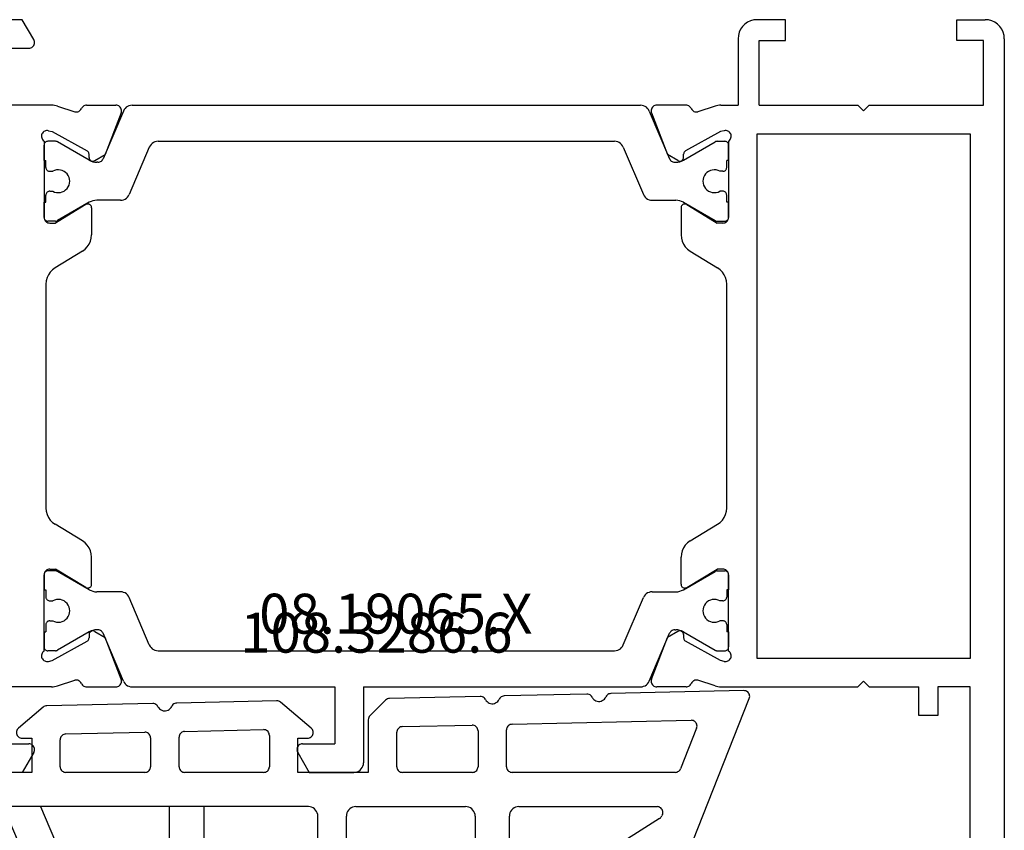
# Model space of a CAD drawing. Units: millimetres. Extents: x 0 to 2915, y -1931 to -50.
# Drawn here: x 2518 to 2570, y -563 to -520 of the extents above; entities that cross this region are included whole.
import ezdxf
from ezdxf.enums import TextEntityAlignment as Align

# ---------------------------------------------------------------- set-up
doc = ezdxf.new("R2010")
doc.units = ezdxf.units.MM
for name, color, linetype in [('CrossSectionsGums', 1, 'Continuous'), ('CrossSectionsProfils', 7, 'Continuous'), ('CrossSectionsTexts', 3, 'Continuous')]:
    doc.layers.add(name, color=color, linetype=linetype)
doc.styles.get("Standard").update_dxf_attribs({"font": 'complex.shx', "height": 60})

# ---------------------------------------------------------------- blocks, each defined once
blk = doc.blocks.new('08_19065_X_TEXT', base_point=(0, -520))
at = {"layer": 'CrossSectionsTexts'}
blk.add_text('08.19065.X', height=2.1, dxfattribs=at).set_placement((-32, -552.3), align=Align.CENTER)
blk = doc.blocks.new('08_19065_X', base_point=(2272.797, 1489.45))
at = {"layer": 'CrossSectionsProfils'}
for p, q in [((2273.797, 1489.45), (2330.397, 1489.45)), ((2272.797, 1486.95), (2272.797, 1488.45)), ((2273.897, 1488.35), (2273.897, 1486.95)), ((2277.297, 1488.35), (2273.897, 1488.35)), ((2277.297, 1482.35), (2277.297, 1488.35)), ((2278.797, 1487.65), (2306.397, 1487.65)), ((2278.797, 1476.45), (2278.797, 1487.65)), ((2306.397, 1487.65), (2306.397, 1476.45)), ((2307.897, 1487.65), (2307.897, 1485.95)), ((2327.397, 1487.65), (2307.897, 1487.65)), ((2273.897, 1486.95), (2272.797, 1486.95)), ((2307.897, 1485.95), (2309.397, 1485.95)), ((2309.397, 1485.95), (2309.397, 1484.95)), ((2307.897, 1482.35), (2307.897, 1484.95)), ((2309.397, 1484.95), (2307.897, 1484.95)), ((2277.597, 1482.05), (2277.297, 1482.35)), ((2277.597, 1482.05), (2277.297, 1481.75)), ((2307.597, 1482.05), (2307.897, 1482.35)), ((2307.597, 1482.05), (2307.897, 1481.75)), ((2277.297, 1476.55), (2277.297, 1481.75)), ((2307.897, 1474.55), (2307.897, 1481.75)), ((2273.897, 1477.95), (2272.797, 1477.95)), ((2272.797, 1477.95), (2272.797, 1476.45)), ((2273.897, 1476.55), (2273.897, 1477.95)), ((2277.297, 1476.55), (2273.897, 1476.55)), ((2306.397, 1476.45), (2278.797, 1476.45)), ((2273.797, 1475.45), (2277.297, 1475.45)), ((2277.297, 1474.55), (2277.297, 1475.45)), ((2278.638, 1474.713), (2278.687, 1474.519)), ((2279.18, 1474.95), (2283.197, 1474.95)), ((2298.49, 1474.85), (2286.704, 1474.85)), ((2306.014, 1474.95), (2301.997, 1474.95)), ((2306.556, 1474.713), (2306.507, 1474.519)), ((2277.346, 1474.24), (2277.642, 1473.331)), ((2278.687, 1474.519), (2279.7, 1472.689)), ((2282.526, 1472.754), (2283.497, 1474.35)), ((2283.497, 1474.65), (2283.497, 1474.35)), ((2284.974, 1472.931), (2285.85, 1474.37)), ((2300.22, 1472.931), (2299.344, 1474.37)), ((2301.697, 1474.65), (2301.697, 1474.35)), ((2302.668, 1472.754), (2301.697, 1474.35)), ((2306.507, 1474.519), (2305.494, 1472.689)), ((2307.848, 1474.24), (2307.552, 1473.331)), ((2277.297, 1472.712), (2277.297, 1471.176)), ((2307.897, 1472.712), (2307.897, 1471.176)), ((2280.046, 1472.583), (2279.871, 1472.586)), ((2280.214, 1472.28), (2279.892, 1471.745)), ((2282.697, 1472.45), (2284.12, 1472.45)), ((2302.497, 1472.45), (2301.074, 1472.45)), ((2304.98, 1472.28), (2305.302, 1471.745)), ((2305.148, 1472.583), (2305.323, 1472.586)), ((2277.706, 1470.897), (2279.892, 1471.745)), ((2307.489, 1470.897), (2305.302, 1471.745)), ((2277.297, 1441.189), (2277.297, 1442.725)), ((2277.706, 1443.004), (2279.892, 1442.156)), ((2307.489, 1443.004), (2305.302, 1442.156)), ((2307.897, 1441.189), (2307.897, 1442.725)), ((2280.214, 1441.621), (2279.892, 1442.156)), ((2304.98, 1441.621), (2305.302, 1442.156)), ((2278.687, 1439.382), (2279.7, 1441.212)), ((2280.046, 1441.318), (2279.871, 1441.315)), ((2282.526, 1441.146), (2283.497, 1439.55)), ((2282.697, 1441.45), (2284.12, 1441.45)), ((2302.497, 1441.45), (2301.074, 1441.45)), ((2302.668, 1441.146), (2301.697, 1439.55)), ((2305.148, 1441.318), (2305.323, 1441.315)), ((2306.507, 1439.382), (2305.494, 1441.212)), ((2277.346, 1439.661), (2277.642, 1440.569)), ((2284.974, 1440.97), (2285.85, 1439.531)), ((2300.22, 1440.97), (2299.344, 1439.531)), ((2307.848, 1439.661), (2307.552, 1440.569)), ((2283.497, 1439.25), (2283.497, 1439.55)), ((2301.697, 1439.25), (2301.697, 1439.55)), ((2277.297, 1439.351), (2277.297, 1436.45)), ((2278.638, 1439.188), (2278.687, 1439.382)), ((2286.704, 1439.05), (2298.49, 1439.05)), ((2306.556, 1439.188), (2306.507, 1439.382)), ((2307.897, 1439.351), (2307.897, 1436.45)), ((2279.18, 1438.95), (2283.197, 1438.95)), ((2306.014, 1438.95), (2301.997, 1438.95)), ((2273.847, 1438.41), (2272.797, 1437.804)), ((2274.297, 1436.45), (2274.297, 1438.15)), ((2310.897, 1436.45), (2310.897, 1438.15)), ((2311.347, 1438.41), (2312.397, 1437.804)), ((2272.797, 1437.804), (2272.797, 1433.597)), ((2312.397, 1437.804), (2312.397, 1433.597))]:
    blk.add_line(p, q, dxfattribs=at)
at = {"layer": 'CrossSectionsProfils', "color": 1}
for p, q in [((2279.197, 1474.344), (2279.197, 1474.75)), ((2280.197, 1474.95), (2279.397, 1474.95)), ((2280.197, 1474.95), (2280.197, 1474.85)), ((2280.572, 1474.85), (2280.197, 1474.85)), ((2282.397, 1474.85), (2282.022, 1474.85)), ((2283.197, 1474.95), (2282.397, 1474.95)), ((2282.397, 1474.95), (2282.397, 1474.85)), ((2283.397, 1474.344), (2283.397, 1474.75)), ((2301.797, 1474.344), (2301.797, 1474.75)), ((2301.997, 1474.95), (2302.797, 1474.95)), ((2302.797, 1474.95), (2302.797, 1474.85)), ((2302.797, 1474.85), (2303.172, 1474.85)), ((2304.622, 1474.85), (2304.997, 1474.85)), ((2304.997, 1474.95), (2305.797, 1474.95)), ((2304.997, 1474.95), (2304.997, 1474.85)), ((2305.997, 1474.344), (2305.997, 1474.75)), ((2280.19, 1472.571), (2279.224, 1474.244)), ((2280.772, 1474.65), (2280.772, 1474.491)), ((2281.822, 1474.65), (2281.822, 1474.491)), ((2282.404, 1472.571), (2283.37, 1474.244)), ((2302.79, 1472.571), (2301.824, 1474.244)), ((2303.372, 1474.65), (2303.372, 1474.491)), ((2304.422, 1474.65), (2304.422, 1474.491)), ((2305.004, 1472.571), (2305.97, 1474.244)), ((2280.297, 1472.122), (2280.297, 1472.171)), ((2282.297, 1470.931), (2282.297, 1472.171)), ((2302.897, 1470.931), (2302.897, 1472.171)), ((2304.897, 1472.122), (2304.897, 1472.171)), ((2277.602, 1470.78), (2280.114, 1471.846)), ((2307.592, 1470.78), (2305.08, 1471.846)), ((2277.297, 1443.581), (2277.297, 1470.319)), ((2279.502, 1469.414), (2281.992, 1470.471)), ((2305.692, 1469.414), (2303.202, 1470.471)), ((2307.897, 1455.75), (2307.897, 1470.319)), ((2279.197, 1444.948), (2279.197, 1468.953)), ((2305.997, 1444.948), (2305.997, 1468.953)), ((2307.897, 1455.75), (2311.897, 1455.75)), ((2312.397, 1452.897), (2312.397, 1455.25)), ((2307.897, 1443.581), (2307.897, 1454.25)), ((2307.897, 1454.25), (2310.897, 1454.25)), ((2310.897, 1452.55), (2310.897, 1454.25)), ((2311.347, 1452.291), (2312.397, 1452.897)), ((2279.502, 1444.487), (2281.992, 1443.43)), ((2305.692, 1444.487), (2303.202, 1443.43)), ((2277.602, 1443.121), (2280.114, 1442.055)), ((2282.297, 1442.97), (2282.297, 1441.73)), ((2302.897, 1442.97), (2302.897, 1441.73)), ((2307.592, 1443.121), (2305.08, 1442.055)), ((2280.297, 1441.778), (2280.297, 1441.73)), ((2304.897, 1441.778), (2304.897, 1441.73)), ((2280.19, 1441.33), (2279.224, 1439.657)), ((2282.404, 1441.33), (2283.37, 1439.657)), ((2302.79, 1441.33), (2301.824, 1439.657)), ((2305.004, 1441.33), (2305.97, 1439.657)), ((2279.197, 1439.557), (2279.197, 1439.15)), ((2283.397, 1439.557), (2283.397, 1439.15)), ((2301.797, 1439.557), (2301.797, 1439.15)), ((2305.997, 1439.557), (2305.997, 1439.15)), ((2280.197, 1438.95), (2280.197, 1439.05)), ((2280.572, 1439.05), (2280.197, 1439.05)), ((2280.772, 1439.25), (2280.772, 1439.41)), ((2281.822, 1439.25), (2281.822, 1439.41)), ((2282.397, 1439.05), (2282.022, 1439.05)), ((2282.397, 1438.95), (2282.397, 1439.05)), ((2302.797, 1438.95), (2302.797, 1439.05)), ((2302.797, 1439.05), (2303.172, 1439.05)), ((2303.372, 1439.25), (2303.372, 1439.41)), ((2304.422, 1439.25), (2304.422, 1439.41)), ((2304.622, 1439.05), (2304.997, 1439.05)), ((2304.997, 1438.95), (2304.997, 1439.05)), ((2280.197, 1438.95), (2279.397, 1438.95)), ((2283.197, 1438.95), (2282.397, 1438.95)), ((2301.997, 1438.95), (2302.797, 1438.95)), ((2304.997, 1438.95), (2305.797, 1438.95))]:
    blk.add_line(p, q, dxfattribs=at)
at = {"layer": 'CrossSectionsProfils', "flags": 128}
for points in [[(2273.797, 1489.45), (2273.623, 1489.435), (2273.455, 1489.39), (2273.297, 1489.316), (2273.154, 1489.216), (2273.031, 1489.093), (2272.931, 1488.95), (2272.857, 1488.792), (2272.812, 1488.624), (2272.797, 1488.45)], [(2306.397, 1487.65), (2306.397, 1476.45), (2278.797, 1476.45), (2278.797, 1487.65), (2306.397, 1487.65)], [(2272.797, 1476.45), (2272.812, 1476.277), (2272.857, 1476.108), (2272.931, 1475.95), (2273.031, 1475.808), (2273.154, 1475.684), (2273.297, 1475.584), (2273.455, 1475.511), (2273.623, 1475.466), (2273.797, 1475.45)], [(2279.18, 1474.95), (2279.147, 1474.992), (2279.108, 1475.026), (2279.063, 1475.054), (2279.014, 1475.073), (2278.963, 1475.083), (2278.911, 1475.084), (2278.859, 1475.077), (2278.809, 1475.06), (2278.763, 1475.035), (2278.722, 1475.002), (2278.687, 1474.962), (2278.66, 1474.917), (2278.641, 1474.868), (2278.631, 1474.817), (2278.63, 1474.765), (2278.638, 1474.713)], [(2283.497, 1474.65), (2283.492, 1474.703), (2283.479, 1474.753), (2283.457, 1474.8), (2283.427, 1474.843), (2283.39, 1474.88), (2283.347, 1474.91), (2283.3, 1474.932), (2283.249, 1474.946), (2283.197, 1474.95)], [(2286.704, 1474.85), (2286.534, 1474.836), (2286.369, 1474.793), (2286.214, 1474.722), (2286.073, 1474.626), (2285.951, 1474.508), (2285.85, 1474.37)], [(2299.344, 1474.37), (2299.243, 1474.508), (2299.121, 1474.626), (2298.98, 1474.722), (2298.825, 1474.793), (2298.66, 1474.836), (2298.49, 1474.85)], [(2301.997, 1474.95), (2301.945, 1474.946), (2301.894, 1474.932), (2301.847, 1474.91), (2301.804, 1474.88), (2301.767, 1474.843), (2301.737, 1474.8), (2301.715, 1474.753), (2301.702, 1474.703), (2301.697, 1474.65)], [(2306.556, 1474.713), (2306.564, 1474.765), (2306.563, 1474.817), (2306.553, 1474.868), (2306.534, 1474.917), (2306.507, 1474.962), (2306.472, 1475.002), (2306.431, 1475.035), (2306.385, 1475.06), (2306.335, 1475.077), (2306.284, 1475.084), (2306.231, 1475.083), (2306.18, 1475.073), (2306.131, 1475.054), (2306.086, 1475.026), (2306.047, 1474.992), (2306.014, 1474.95)], [(2277.297, 1474.55), (2277.3, 1474.471), (2277.309, 1474.393), (2277.325, 1474.316), (2277.346, 1474.24)], [(2307.848, 1474.24), (2307.869, 1474.316), (2307.885, 1474.393), (2307.894, 1474.471), (2307.897, 1474.55)], [(2277.474, 1472.985), (2277.52, 1473.011), (2277.56, 1473.044), (2277.594, 1473.083), (2277.621, 1473.128), (2277.64, 1473.177), (2277.65, 1473.228), (2277.651, 1473.28), (2277.642, 1473.331)], [(2307.552, 1473.331), (2307.544, 1473.28), (2307.544, 1473.228), (2307.554, 1473.177), (2307.573, 1473.128), (2307.6, 1473.083), (2307.634, 1473.044), (2307.674, 1473.011), (2307.72, 1472.985)], [(2277.474, 1472.985), (2277.431, 1472.962), (2277.392, 1472.931), (2277.359, 1472.895), (2277.333, 1472.853), (2277.313, 1472.808), (2277.301, 1472.761), (2277.297, 1472.712)], [(2279.7, 1472.689), (2279.719, 1472.66), (2279.743, 1472.635), (2279.772, 1472.614), (2279.803, 1472.599), (2279.836, 1472.589), (2279.871, 1472.586)], [(2282.526, 1472.754), (2282.511, 1472.723), (2282.501, 1472.689), (2282.497, 1472.654), (2282.5, 1472.619), (2282.508, 1472.585), (2282.523, 1472.552), (2282.543, 1472.523), (2282.567, 1472.498), (2282.596, 1472.478), (2282.628, 1472.463), (2282.662, 1472.454), (2282.697, 1472.45)], [(2284.12, 1472.45), (2284.29, 1472.465), (2284.455, 1472.508), (2284.61, 1472.579), (2284.751, 1472.675), (2284.874, 1472.793), (2284.974, 1472.931)], [(2300.22, 1472.931), (2300.32, 1472.793), (2300.443, 1472.675), (2300.584, 1472.579), (2300.739, 1472.508), (2300.904, 1472.465), (2301.074, 1472.45)], [(2302.497, 1472.45), (2302.532, 1472.454), (2302.566, 1472.463), (2302.598, 1472.478), (2302.627, 1472.498), (2302.651, 1472.523), (2302.671, 1472.552), (2302.686, 1472.585), (2302.695, 1472.619), (2302.697, 1472.654), (2302.693, 1472.689), (2302.684, 1472.723), (2302.668, 1472.754)], [(2305.323, 1472.586), (2305.358, 1472.589), (2305.391, 1472.599), (2305.423, 1472.614), (2305.451, 1472.635), (2305.475, 1472.66), (2305.494, 1472.689)], [(2307.897, 1472.712), (2307.893, 1472.761), (2307.881, 1472.808), (2307.861, 1472.853), (2307.835, 1472.895), (2307.802, 1472.931), (2307.763, 1472.962), (2307.72, 1472.985)], [(2280.214, 1472.28), (2280.229, 1472.311), (2280.239, 1472.344), (2280.242, 1472.379), (2280.24, 1472.414), (2280.232, 1472.448), (2280.217, 1472.48), (2280.198, 1472.508), (2280.174, 1472.534), (2280.146, 1472.554), (2280.114, 1472.569), (2280.081, 1472.579), (2280.046, 1472.583)], [(2305.148, 1472.583), (2305.113, 1472.579), (2305.08, 1472.569), (2305.049, 1472.554), (2305.02, 1472.534), (2304.996, 1472.508), (2304.977, 1472.48), (2304.963, 1472.448), (2304.954, 1472.414), (2304.952, 1472.379), (2304.955, 1472.344), (2304.965, 1472.311), (2304.98, 1472.28)], [(2277.297, 1471.176), (2277.302, 1471.124), (2277.316, 1471.073), (2277.338, 1471.025), (2277.369, 1470.982), (2277.406, 1470.945), (2277.45, 1470.915), (2277.498, 1470.893), (2277.549, 1470.88), (2277.602, 1470.876), (2277.655, 1470.882), (2277.706, 1470.897)], [(2307.489, 1470.897), (2307.539, 1470.882), (2307.592, 1470.876), (2307.645, 1470.88), (2307.696, 1470.893), (2307.744, 1470.915), (2307.788, 1470.945), (2307.825, 1470.982), (2307.856, 1471.025), (2307.879, 1471.073), (2307.892, 1471.124), (2307.897, 1471.176)], [(2277.706, 1443.004), (2277.655, 1443.019), (2277.602, 1443.024), (2277.549, 1443.021), (2277.498, 1443.008), (2277.45, 1442.986), (2277.406, 1442.956), (2277.369, 1442.919), (2277.338, 1442.876), (2277.316, 1442.828), (2277.302, 1442.777), (2277.297, 1442.725)], [(2307.897, 1442.725), (2307.892, 1442.777), (2307.879, 1442.828), (2307.856, 1442.876), (2307.825, 1442.919), (2307.788, 1442.956), (2307.744, 1442.986), (2307.696, 1443.008), (2307.645, 1443.021), (2307.592, 1443.024), (2307.539, 1443.019), (2307.489, 1443.004)], [(2280.046, 1441.318), (2280.081, 1441.322), (2280.114, 1441.331), (2280.146, 1441.347), (2280.174, 1441.367), (2280.198, 1441.392), (2280.217, 1441.421), (2280.232, 1441.453), (2280.24, 1441.487), (2280.242, 1441.522), (2280.239, 1441.556), (2280.229, 1441.59), (2280.214, 1441.621)], [(2304.98, 1441.621), (2304.965, 1441.59), (2304.955, 1441.556), (2304.952, 1441.522), (2304.954, 1441.487), (2304.963, 1441.453), (2304.977, 1441.421), (2304.996, 1441.392), (2305.02, 1441.367), (2305.049, 1441.347), (2305.08, 1441.331), (2305.113, 1441.322), (2305.148, 1441.318)], [(2277.297, 1441.189), (2277.301, 1441.14), (2277.313, 1441.093), (2277.333, 1441.047), (2277.359, 1441.006), (2277.392, 1440.97), (2277.431, 1440.939), (2277.474, 1440.916)], [(2279.871, 1441.315), (2279.836, 1441.311), (2279.803, 1441.302), (2279.772, 1441.286), (2279.743, 1441.266), (2279.719, 1441.241), (2279.7, 1441.212)], [(2282.697, 1441.45), (2282.662, 1441.447), (2282.628, 1441.438), (2282.596, 1441.423), (2282.567, 1441.403), (2282.543, 1441.378), (2282.523, 1441.348), (2282.508, 1441.316), (2282.5, 1441.282), (2282.497, 1441.247), (2282.501, 1441.212), (2282.511, 1441.178), (2282.526, 1441.146)], [(2284.974, 1440.97), (2284.874, 1441.108), (2284.751, 1441.226), (2284.61, 1441.322), (2284.455, 1441.393), (2284.29, 1441.436), (2284.12, 1441.45)], [(2301.074, 1441.45), (2300.904, 1441.436), (2300.739, 1441.393), (2300.584, 1441.322), (2300.443, 1441.226), (2300.32, 1441.108), (2300.22, 1440.97)], [(2302.668, 1441.146), (2302.684, 1441.178), (2302.693, 1441.212), (2302.697, 1441.247), (2302.695, 1441.282), (2302.686, 1441.316), (2302.671, 1441.348), (2302.651, 1441.378), (2302.627, 1441.403), (2302.598, 1441.423), (2302.566, 1441.438), (2302.532, 1441.447), (2302.497, 1441.45)], [(2305.494, 1441.212), (2305.475, 1441.241), (2305.451, 1441.266), (2305.423, 1441.286), (2305.391, 1441.302), (2305.358, 1441.311), (2305.323, 1441.315)], [(2307.72, 1440.916), (2307.763, 1440.939), (2307.802, 1440.97), (2307.835, 1441.006), (2307.861, 1441.047), (2307.881, 1441.093), (2307.893, 1441.14), (2307.897, 1441.189)], [(2277.642, 1440.569), (2277.651, 1440.621), (2277.65, 1440.673), (2277.64, 1440.724), (2277.621, 1440.773), (2277.594, 1440.818), (2277.56, 1440.857), (2277.52, 1440.89), (2277.474, 1440.916)], [(2307.72, 1440.916), (2307.674, 1440.89), (2307.634, 1440.857), (2307.6, 1440.818), (2307.573, 1440.773), (2307.554, 1440.724), (2307.544, 1440.673), (2307.544, 1440.621), (2307.552, 1440.569)], [(2277.346, 1439.661), (2277.325, 1439.585), (2277.309, 1439.508), (2277.3, 1439.43), (2277.297, 1439.351)], [(2285.85, 1439.531), (2285.951, 1439.393), (2286.073, 1439.275), (2286.214, 1439.179), (2286.369, 1439.108), (2286.534, 1439.065), (2286.704, 1439.05)], [(2298.49, 1439.05), (2298.66, 1439.065), (2298.825, 1439.108), (2298.98, 1439.179), (2299.121, 1439.275), (2299.243, 1439.393), (2299.344, 1439.531)], [(2307.897, 1439.351), (2307.894, 1439.43), (2307.885, 1439.508), (2307.869, 1439.585), (2307.848, 1439.661)], [(2278.638, 1439.188), (2278.63, 1439.136), (2278.631, 1439.084), (2278.641, 1439.032), (2278.66, 1438.983), (2278.687, 1438.939), (2278.722, 1438.899), (2278.763, 1438.866), (2278.809, 1438.841), (2278.859, 1438.824), (2278.911, 1438.816), (2278.963, 1438.818), (2279.014, 1438.828), (2279.063, 1438.847), (2279.108, 1438.875), (2279.147, 1438.909), (2279.18, 1438.95)], [(2283.197, 1438.95), (2283.249, 1438.955), (2283.3, 1438.969), (2283.347, 1438.991), (2283.39, 1439.021), (2283.427, 1439.058), (2283.457, 1439.1), (2283.479, 1439.148), (2283.492, 1439.198), (2283.497, 1439.25)], [(2301.697, 1439.25), (2301.702, 1439.198), (2301.715, 1439.148), (2301.737, 1439.1), (2301.767, 1439.058), (2301.804, 1439.021), (2301.847, 1438.991), (2301.894, 1438.969), (2301.945, 1438.955), (2301.997, 1438.95)], [(2306.014, 1438.95), (2306.047, 1438.909), (2306.086, 1438.875), (2306.131, 1438.847), (2306.18, 1438.828), (2306.231, 1438.818), (2306.284, 1438.816), (2306.335, 1438.824), (2306.385, 1438.841), (2306.431, 1438.866), (2306.472, 1438.899), (2306.507, 1438.939), (2306.534, 1438.983), (2306.553, 1439.032), (2306.563, 1439.084), (2306.564, 1439.136), (2306.556, 1439.188)], [(2274.297, 1438.15), (2274.292, 1438.203), (2274.279, 1438.253), (2274.257, 1438.3), (2274.227, 1438.343), (2274.19, 1438.38), (2274.147, 1438.41), (2274.1, 1438.432), (2274.049, 1438.446), (2273.997, 1438.45), (2273.945, 1438.446), (2273.894, 1438.432), (2273.847, 1438.41)], [(2311.347, 1438.41), (2311.3, 1438.432), (2311.249, 1438.446), (2311.197, 1438.45), (2311.145, 1438.446), (2311.094, 1438.432), (2311.047, 1438.41), (2311.004, 1438.38), (2310.967, 1438.343), (2310.937, 1438.3), (2310.915, 1438.253), (2310.902, 1438.203), (2310.897, 1438.15)]]:
    blk.add_lwpolyline(points, dxfattribs=at)
at = {"layer": 'CrossSectionsProfils', "color": 1, "flags": 128}
for points in [[(2279.397, 1474.95), (2279.362, 1474.947), (2279.329, 1474.938), (2279.297, 1474.924), (2279.268, 1474.904), (2279.244, 1474.879), (2279.224, 1474.85), (2279.209, 1474.819), (2279.2, 1474.785), (2279.197, 1474.75)], [(2280.772, 1474.65), (2280.769, 1474.685), (2280.76, 1474.719), (2280.745, 1474.75), (2280.725, 1474.779), (2280.701, 1474.804), (2280.672, 1474.824), (2280.64, 1474.838), (2280.607, 1474.847), (2280.572, 1474.85)], [(2282.022, 1474.85), (2281.987, 1474.847), (2281.954, 1474.838), (2281.922, 1474.824), (2281.893, 1474.804), (2281.869, 1474.779), (2281.849, 1474.75), (2281.834, 1474.719), (2281.825, 1474.685), (2281.822, 1474.65)], [(2283.397, 1474.75), (2283.394, 1474.785), (2283.385, 1474.819), (2283.37, 1474.85), (2283.35, 1474.879), (2283.326, 1474.904), (2283.297, 1474.924), (2283.265, 1474.938), (2283.232, 1474.947), (2283.197, 1474.95)], [(2301.997, 1474.95), (2301.962, 1474.947), (2301.929, 1474.938), (2301.897, 1474.924), (2301.868, 1474.904), (2301.844, 1474.879), (2301.824, 1474.85), (2301.809, 1474.819), (2301.8, 1474.785), (2301.797, 1474.75)], [(2303.372, 1474.65), (2303.369, 1474.685), (2303.36, 1474.719), (2303.345, 1474.75), (2303.325, 1474.779), (2303.301, 1474.804), (2303.272, 1474.824), (2303.24, 1474.838), (2303.207, 1474.847), (2303.172, 1474.85)], [(2304.622, 1474.85), (2304.587, 1474.847), (2304.554, 1474.838), (2304.522, 1474.824), (2304.493, 1474.804), (2304.469, 1474.779), (2304.449, 1474.75), (2304.434, 1474.719), (2304.425, 1474.685), (2304.422, 1474.65)], [(2305.997, 1474.75), (2305.994, 1474.785), (2305.985, 1474.819), (2305.97, 1474.85), (2305.95, 1474.879), (2305.926, 1474.904), (2305.897, 1474.924), (2305.865, 1474.938), (2305.832, 1474.947), (2305.797, 1474.95)], [(2279.197, 1474.344), (2279.199, 1474.318), (2279.204, 1474.292), (2279.212, 1474.267), (2279.224, 1474.244)], [(2283.37, 1474.244), (2283.382, 1474.267), (2283.39, 1474.292), (2283.395, 1474.318), (2283.397, 1474.344)], [(2301.797, 1474.344), (2301.799, 1474.318), (2301.804, 1474.292), (2301.812, 1474.267), (2301.824, 1474.244)], [(2305.97, 1474.244), (2305.982, 1474.267), (2305.99, 1474.292), (2305.995, 1474.318), (2305.997, 1474.344)], [(2280.114, 1471.846), (2280.159, 1471.87), (2280.198, 1471.9), (2280.233, 1471.937), (2280.26, 1471.978), (2280.28, 1472.024), (2280.293, 1472.073), (2280.297, 1472.122)], [(2280.297, 1472.171), (2280.29, 1472.275), (2280.27, 1472.378), (2280.236, 1472.477), (2280.19, 1472.571)], [(2282.404, 1472.571), (2282.358, 1472.477), (2282.324, 1472.378), (2282.304, 1472.275), (2282.297, 1472.171)], [(2302.897, 1472.171), (2302.89, 1472.275), (2302.87, 1472.378), (2302.836, 1472.477), (2302.79, 1472.571)], [(2305.004, 1472.571), (2304.958, 1472.477), (2304.924, 1472.378), (2304.904, 1472.275), (2304.897, 1472.171)], [(2304.897, 1472.122), (2304.901, 1472.073), (2304.914, 1472.024), (2304.934, 1471.978), (2304.962, 1471.937), (2304.996, 1471.9), (2305.036, 1471.87), (2305.08, 1471.846)], [(2277.602, 1470.78), (2277.528, 1470.741), (2277.462, 1470.69), (2277.405, 1470.629), (2277.359, 1470.56), (2277.325, 1470.483), (2277.304, 1470.403), (2277.297, 1470.319)], [(2281.992, 1470.471), (2282.066, 1470.51), (2282.133, 1470.56), (2282.19, 1470.621), (2282.236, 1470.691), (2282.269, 1470.767), (2282.29, 1470.848), (2282.297, 1470.931)], [(2302.897, 1470.931), (2302.904, 1470.848), (2302.925, 1470.767), (2302.959, 1470.691), (2303.005, 1470.621), (2303.062, 1470.56), (2303.128, 1470.51), (2303.202, 1470.471)], [(2307.897, 1470.319), (2307.89, 1470.403), (2307.869, 1470.483), (2307.836, 1470.56), (2307.79, 1470.629), (2307.733, 1470.69), (2307.666, 1470.741), (2307.592, 1470.78)], [(2279.502, 1469.414), (2279.428, 1469.375), (2279.362, 1469.324), (2279.305, 1469.263), (2279.259, 1469.193), (2279.225, 1469.117), (2279.204, 1469.036), (2279.197, 1468.953)], [(2305.997, 1468.953), (2305.99, 1469.036), (2305.969, 1469.117), (2305.936, 1469.193), (2305.89, 1469.263), (2305.833, 1469.324), (2305.766, 1469.375), (2305.692, 1469.414)], [(2312.397, 1455.25), (2312.389, 1455.337), (2312.367, 1455.421), (2312.33, 1455.5), (2312.28, 1455.572), (2312.218, 1455.633), (2312.147, 1455.683), (2312.068, 1455.72), (2311.984, 1455.743), (2311.897, 1455.75)], [(2310.897, 1452.55), (2310.902, 1452.498), (2310.915, 1452.448), (2310.937, 1452.4), (2310.967, 1452.358), (2311.004, 1452.321), (2311.047, 1452.291), (2311.094, 1452.269), (2311.145, 1452.255), (2311.197, 1452.25), (2311.249, 1452.255), (2311.3, 1452.269), (2311.347, 1452.291)], [(2279.197, 1444.948), (2279.204, 1444.864), (2279.225, 1444.784), (2279.259, 1444.707), (2279.305, 1444.638), (2279.362, 1444.577), (2279.428, 1444.526), (2279.502, 1444.487)], [(2305.692, 1444.487), (2305.766, 1444.526), (2305.833, 1444.577), (2305.89, 1444.638), (2305.936, 1444.707), (2305.969, 1444.784), (2305.99, 1444.864), (2305.997, 1444.948)], [(2277.297, 1443.581), (2277.304, 1443.498), (2277.325, 1443.417), (2277.359, 1443.341), (2277.405, 1443.272), (2277.462, 1443.211), (2277.528, 1443.16), (2277.602, 1443.121)], [(2282.297, 1442.97), (2282.29, 1443.053), (2282.269, 1443.134), (2282.236, 1443.21), (2282.19, 1443.28), (2282.133, 1443.341), (2282.066, 1443.391), (2281.992, 1443.43)], [(2303.202, 1443.43), (2303.128, 1443.391), (2303.062, 1443.341), (2303.005, 1443.28), (2302.959, 1443.21), (2302.925, 1443.134), (2302.904, 1443.053), (2302.897, 1442.97)], [(2307.592, 1443.121), (2307.666, 1443.16), (2307.733, 1443.211), (2307.79, 1443.272), (2307.836, 1443.341), (2307.869, 1443.417), (2307.89, 1443.498), (2307.897, 1443.581)], [(2280.297, 1441.778), (2280.293, 1441.828), (2280.28, 1441.877), (2280.26, 1441.923), (2280.233, 1441.964), (2280.198, 1442.001), (2280.159, 1442.031), (2280.114, 1442.055)], [(2280.19, 1441.33), (2280.236, 1441.424), (2280.27, 1441.523), (2280.29, 1441.626), (2280.297, 1441.73)], [(2282.297, 1441.73), (2282.304, 1441.626), (2282.324, 1441.523), (2282.358, 1441.424), (2282.404, 1441.33)], [(2302.79, 1441.33), (2302.836, 1441.424), (2302.87, 1441.523), (2302.89, 1441.626), (2302.897, 1441.73)], [(2305.08, 1442.055), (2305.036, 1442.031), (2304.996, 1442.001), (2304.962, 1441.964), (2304.934, 1441.923), (2304.914, 1441.877), (2304.901, 1441.828), (2304.897, 1441.778)], [(2304.897, 1441.73), (2304.904, 1441.626), (2304.924, 1441.523), (2304.958, 1441.424), (2305.004, 1441.33)], [(2279.224, 1439.657), (2279.212, 1439.633), (2279.204, 1439.609), (2279.199, 1439.583), (2279.197, 1439.557)], [(2283.397, 1439.557), (2283.395, 1439.583), (2283.39, 1439.609), (2283.382, 1439.633), (2283.37, 1439.657)], [(2301.824, 1439.657), (2301.812, 1439.633), (2301.804, 1439.609), (2301.799, 1439.583), (2301.797, 1439.557)], [(2305.997, 1439.557), (2305.995, 1439.583), (2305.99, 1439.609), (2305.982, 1439.633), (2305.97, 1439.657)], [(2279.197, 1439.15), (2279.2, 1439.116), (2279.209, 1439.082), (2279.224, 1439.05), (2279.244, 1439.022), (2279.268, 1438.997), (2279.297, 1438.977), (2279.329, 1438.962), (2279.362, 1438.953), (2279.397, 1438.95)], [(2280.572, 1439.05), (2280.607, 1439.053), (2280.64, 1439.062), (2280.672, 1439.077), (2280.701, 1439.097), (2280.725, 1439.122), (2280.745, 1439.15), (2280.76, 1439.182), (2280.769, 1439.216), (2280.772, 1439.25)], [(2281.822, 1439.25), (2281.825, 1439.216), (2281.834, 1439.182), (2281.849, 1439.15), (2281.869, 1439.122), (2281.893, 1439.097), (2281.922, 1439.077), (2281.954, 1439.062), (2281.987, 1439.053), (2282.022, 1439.05)], [(2283.197, 1438.95), (2283.232, 1438.953), (2283.265, 1438.962), (2283.297, 1438.977), (2283.326, 1438.997), (2283.35, 1439.022), (2283.37, 1439.05), (2283.385, 1439.082), (2283.394, 1439.116), (2283.397, 1439.15)], [(2301.797, 1439.15), (2301.8, 1439.116), (2301.809, 1439.082), (2301.824, 1439.05), (2301.844, 1439.022), (2301.868, 1438.997), (2301.897, 1438.977), (2301.929, 1438.962), (2301.962, 1438.953), (2301.997, 1438.95)], [(2303.172, 1439.05), (2303.207, 1439.053), (2303.24, 1439.062), (2303.272, 1439.077), (2303.301, 1439.097), (2303.325, 1439.122), (2303.345, 1439.15), (2303.36, 1439.182), (2303.369, 1439.216), (2303.372, 1439.25)], [(2304.422, 1439.25), (2304.425, 1439.216), (2304.434, 1439.182), (2304.449, 1439.15), (2304.469, 1439.122), (2304.493, 1439.097), (2304.522, 1439.077), (2304.554, 1439.062), (2304.587, 1439.053), (2304.622, 1439.05)], [(2305.797, 1438.95), (2305.832, 1438.953), (2305.865, 1438.962), (2305.897, 1438.977), (2305.926, 1438.997), (2305.95, 1439.022), (2305.97, 1439.05), (2305.985, 1439.082), (2305.994, 1439.116), (2305.997, 1439.15)]]:
    blk.add_lwpolyline(points, dxfattribs=at)
at = {"layer": 'CrossSectionsProfils', "color": 1}
for centre, start, end in [((2281.297, 1474.2), 151.045, 28.955), ((2303.897, 1474.2), 151.045, 28.955), ((2281.297, 1439.7), 331.045, 208.955), ((2303.897, 1439.7), 331.045, 208.955)]:
    blk.add_arc(centre, 0.6, start, end, dxfattribs=at)
blk = doc.blocks.new('108_3286_6_TEXT', base_point=(-51, -559.9))
at = {"layer": 'CrossSectionsTexts'}
blk.add_text('108.3286.6', height=2.1, dxfattribs=at).set_placement((-33.019, -553.3), align=Align.CENTER)
blk = doc.blocks.new('108_3286_6', base_point=(2275.551, 1500.702))
at = {"layer": 'CrossSectionsGums', "color": 252, "true_color": 0x848484}
for p, q in [((2254.231, 1516.851), (2251.891, 1514.51)), ((2257.632, 1513.679), (2255.449, 1516.749)), ((2254.91, 1515.66), (2255.049, 1515.261)), ((2255.088, 1515.186), (2256.654, 1512.983)), ((2253.43, 1513.505), (2254.322, 1514.982)), ((2251.616, 1513.991), (2251.016, 1510.857)), ((2253.187, 1510.383), (2253.287, 1513.026)), ((2262.981, 1508.777), (2261.953, 1510.521)), ((2250.569, 1510.2), (2241.057, 1504.164)), ((2261.227, 1510.195), (2261.624, 1508.965)), ((2268.91, 1509.499), (2269.3, 1508.29)), ((2270.652, 1508.102), (2269.635, 1509.825)), ((2260.651, 1508.772), (2254.099, 1509.349)), ((2261.416, 1508.705), (2260.651, 1508.772)), ((2260.651, 1506.965), (2260.651, 1508.772)), ((2260.651, 1508.772), (2260.651, 1502.702)), ((2269.092, 1508.029), (2263.368, 1508.533)), ((2252.922, 1507.947), (2258.695, 1507.438)), ((2274.738, 1507.532), (2271.038, 1507.858)), ((2242.677, 1502.823), (2249.811, 1507.35)), ((2252.379, 1502.702), (2252.379, 1507.449)), ((2277.201, 1502.202), (2274.987, 1507.352)), ((2250.579, 1506.928), (2250.579, 1502.702)), ((2259.151, 1506.94), (2259.151, 1502.702)), ((2266.189, 1506.477), (2260.651, 1506.965)), ((2266.646, 1502.202), (2266.646, 1505.979)), ((2273.39, 1505.844), (2268.989, 1506.231)), ((2268.446, 1505.733), (2268.446, 1502.202)), ((2275.242, 1502.202), (2273.805, 1505.543)), ((2240.939, 1504.021), (2237.96, 1496.513)), ((2242.532, 1502.613), (2242.559, 1502.681)), ((2250.079, 1502.202), (2242.811, 1502.202)), ((2258.651, 1502.202), (2252.879, 1502.202)), ((2261.151, 1502.202), (2277.201, 1502.202)), ((2266.646, 1502.202), (2268.446, 1502.202)), ((2275.242, 1502.202), (2277.201, 1502.202)), ((2277.201, 1500.702), (2277.201, 1502.202)), ((2240.731, 1498.073), (2241.58, 1500.213)), ((2241.859, 1500.402), (2250.429, 1500.402)), ((2250.729, 1500.102), (2250.729, 1498.168)), ((2252.229, 1498.214), (2252.229, 1500.102)), ((2252.529, 1500.402), (2256.201, 1500.402)), ((2256.501, 1500.102), (2256.501, 1498.294)), ((2258.001, 1497.633), (2258.001, 1500.402)), ((2258.001, 1500.402), (2261.701, 1500.402)), ((2261.701, 1500.402), (2261.701, 1498.602)), ((2263.201, 1498.454), (2263.201, 1500.102)), ((2263.501, 1500.402), (2267.651, 1500.402)), ((2267.951, 1500.102), (2267.951, 1498.544)), ((2269.451, 1498.59), (2269.451, 1500.102)), ((2269.751, 1500.402), (2273.901, 1500.402)), ((2274.201, 1500.102), (2274.201, 1498.681)), ((2275.701, 1498.602), (2275.701, 1500.402)), ((2275.701, 1500.402), (2276.901, 1500.402)), ((2261.701, 1498.602), (2261.201, 1498.602)), ((2276.201, 1498.602), (2275.701, 1498.602)), ((2261.007, 1498.073), (2262.617, 1496.71)), ((2267.657, 1498.245), (2263.507, 1498.154)), ((2273.907, 1498.381), (2269.757, 1498.29)), ((2275.096, 1496.973), (2276.395, 1498.073)), ((2250.435, 1497.869), (2241.017, 1497.663)), ((2256.207, 1497.995), (2252.535, 1497.914)), ((2257.089, 1496.597), (2257.913, 1497.421)), ((2252.111, 1496.405), (2256.883, 1496.509)), ((2262.818, 1496.639), (2268.069, 1496.753)), ((2269.333, 1496.781), (2274.909, 1496.902)), ((2238.246, 1496.102), (2245.236, 1496.255)), ((2246.501, 1496.282), (2250.846, 1496.377))]:
    blk.add_line(p, q, dxfattribs=at)
at = {"layer": 'CrossSectionsGums', "color": 252, "true_color": 0x848484, "flags": 128}
for points in [[(2255.449, 1516.749), (2255.359, 1516.854), (2255.252, 1516.943), (2255.131, 1517.012), (2255.001, 1517.059), (2254.864, 1517.082), (2254.725, 1517.082), (2254.588, 1517.057), (2254.458, 1517.01), (2254.338, 1516.94), (2254.231, 1516.851)], [(2254.91, 1515.66), (2254.888, 1515.709), (2254.858, 1515.753), (2254.82, 1515.791), (2254.776, 1515.822), (2254.728, 1515.845), (2254.676, 1515.858), (2254.622, 1515.862), (2254.569, 1515.856), (2254.517, 1515.841), (2254.469, 1515.817), (2254.427, 1515.785), (2254.39, 1515.746), (2254.361, 1515.701), (2254.341, 1515.651), (2254.329, 1515.599), (2254.327, 1515.545), (2254.335, 1515.492), (2254.352, 1515.442)], [(2254.322, 1514.982), (2254.363, 1515.068), (2254.388, 1515.161), (2254.394, 1515.256), (2254.382, 1515.351), (2254.352, 1515.442)], [(2255.049, 1515.261), (2255.056, 1515.242), (2255.065, 1515.222), (2255.076, 1515.204), (2255.088, 1515.186)], [(2251.891, 1514.51), (2251.793, 1514.397), (2251.714, 1514.271), (2251.654, 1514.135), (2251.616, 1513.991)], [(2256.654, 1512.983), (2256.722, 1512.904), (2256.802, 1512.837), (2256.893, 1512.785), (2256.992, 1512.75), (2257.095, 1512.733), (2257.2, 1512.734), (2257.302, 1512.752), (2257.4, 1512.789), (2257.491, 1512.842), (2257.57, 1512.91), (2257.637, 1512.99), (2257.689, 1513.081), (2257.724, 1513.18), (2257.741, 1513.283), (2257.74, 1513.387), (2257.721, 1513.49), (2257.685, 1513.588), (2257.632, 1513.679)], [(2253.43, 1513.505), (2253.372, 1513.393), (2253.328, 1513.275), (2253.299, 1513.152), (2253.287, 1513.026)], [(2250.569, 1510.2), (2250.699, 1510.299), (2250.812, 1510.417), (2250.903, 1510.552), (2250.972, 1510.7), (2251.016, 1510.857)], [(2261.953, 1510.521), (2261.913, 1510.577), (2261.864, 1510.625), (2261.808, 1510.664), (2261.745, 1510.693), (2261.679, 1510.711), (2261.611, 1510.718), (2261.542, 1510.712), (2261.476, 1510.695), (2261.413, 1510.667), (2261.356, 1510.629), (2261.307, 1510.581), (2261.266, 1510.526), (2261.236, 1510.464), (2261.216, 1510.398), (2261.208, 1510.33), (2261.212, 1510.262), (2261.227, 1510.195)], [(2253.187, 1510.383), (2253.195, 1510.214), (2253.231, 1510.049), (2253.294, 1509.893), (2253.383, 1509.749), (2253.495, 1509.623), (2253.626, 1509.517), (2253.773, 1509.434), (2253.932, 1509.378), (2254.099, 1509.349)], [(2269.635, 1509.825), (2269.595, 1509.881), (2269.546, 1509.93), (2269.49, 1509.969), (2269.428, 1509.998), (2269.361, 1510.016), (2269.293, 1510.022), (2269.225, 1510.017), (2269.158, 1510), (2269.096, 1509.972), (2269.039, 1509.933), (2268.989, 1509.886), (2268.949, 1509.83), (2268.918, 1509.769), (2268.898, 1509.703), (2268.89, 1509.635), (2268.894, 1509.566), (2268.91, 1509.499)], [(2261.416, 1508.705), (2261.452, 1508.705), (2261.487, 1508.711), (2261.521, 1508.724), (2261.551, 1508.742), (2261.578, 1508.766), (2261.601, 1508.794), (2261.618, 1508.825), (2261.629, 1508.859), (2261.634, 1508.895), (2261.632, 1508.93), (2261.624, 1508.965)], [(2262.981, 1508.777), (2263.037, 1508.7), (2263.106, 1508.635), (2263.187, 1508.585), (2263.275, 1508.55), (2263.368, 1508.533)], [(2252.922, 1507.947), (2252.84, 1507.947), (2252.758, 1507.934), (2252.679, 1507.907), (2252.606, 1507.868), (2252.541, 1507.817), (2252.485, 1507.756), (2252.439, 1507.687), (2252.406, 1507.611), (2252.385, 1507.531), (2252.379, 1507.449)], [(2269.092, 1508.029), (2269.128, 1508.029), (2269.163, 1508.035), (2269.197, 1508.048), (2269.227, 1508.066), (2269.254, 1508.09), (2269.276, 1508.118), (2269.293, 1508.149), (2269.305, 1508.183), (2269.309, 1508.219), (2269.308, 1508.255), (2269.3, 1508.29)], [(2270.652, 1508.102), (2270.707, 1508.025), (2270.777, 1507.96), (2270.857, 1507.909), (2270.945, 1507.875), (2271.038, 1507.858)], [(2250.579, 1506.928), (2250.571, 1507.017), (2250.547, 1507.102), (2250.509, 1507.183), (2250.457, 1507.255), (2250.393, 1507.317), (2250.319, 1507.366), (2250.238, 1507.402), (2250.152, 1507.423), (2250.063, 1507.428), (2249.975, 1507.417), (2249.89, 1507.391), (2249.811, 1507.35)], [(2259.151, 1506.94), (2259.142, 1507.033), (2259.117, 1507.122), (2259.075, 1507.204), (2259.02, 1507.278), (2258.951, 1507.34), (2258.872, 1507.389), (2258.786, 1507.422), (2258.695, 1507.438)], [(2274.987, 1507.352), (2274.962, 1507.399), (2274.928, 1507.441), (2274.888, 1507.476), (2274.841, 1507.504), (2274.791, 1507.522), (2274.738, 1507.532)], [(2266.646, 1505.979), (2266.637, 1506.072), (2266.612, 1506.161), (2266.57, 1506.243), (2266.514, 1506.317), (2266.446, 1506.379), (2266.367, 1506.428), (2266.281, 1506.461), (2266.189, 1506.477)], [(2268.989, 1506.231), (2268.907, 1506.231), (2268.825, 1506.218), (2268.746, 1506.192), (2268.673, 1506.152), (2268.608, 1506.102), (2268.552, 1506.041), (2268.506, 1505.972), (2268.473, 1505.896), (2268.452, 1505.815), (2268.446, 1505.733)], [(2273.805, 1505.543), (2273.763, 1505.622), (2273.707, 1505.692), (2273.639, 1505.751), (2273.562, 1505.796), (2273.478, 1505.828), (2273.39, 1505.844)], [(2241.057, 1504.164), (2241.019, 1504.136), (2240.987, 1504.102), (2240.96, 1504.064), (2240.939, 1504.021)], [(2242.677, 1502.823), (2242.639, 1502.795), (2242.606, 1502.761), (2242.579, 1502.723), (2242.559, 1502.681)], [(2250.079, 1502.202), (2250.165, 1502.21), (2250.25, 1502.233), (2250.329, 1502.269), (2250.4, 1502.319), (2250.462, 1502.381), (2250.512, 1502.452), (2250.548, 1502.531), (2250.571, 1502.616), (2250.579, 1502.702)], [(2252.379, 1502.702), (2252.386, 1502.616), (2252.409, 1502.531), (2252.446, 1502.452), (2252.496, 1502.381), (2252.557, 1502.319), (2252.629, 1502.269), (2252.708, 1502.233), (2252.792, 1502.21), (2252.879, 1502.202)], [(2258.651, 1502.202), (2258.738, 1502.21), (2258.822, 1502.233), (2258.901, 1502.269), (2258.972, 1502.319), (2259.034, 1502.381), (2259.084, 1502.452), (2259.121, 1502.531), (2259.143, 1502.616), (2259.151, 1502.702)], [(2260.651, 1502.702), (2260.658, 1502.616), (2260.681, 1502.531), (2260.718, 1502.452), (2260.768, 1502.381), (2260.829, 1502.319), (2260.901, 1502.269), (2260.98, 1502.233), (2261.064, 1502.21), (2261.151, 1502.202)], [(2242.532, 1502.613), (2242.517, 1502.562), (2242.511, 1502.509), (2242.514, 1502.456), (2242.527, 1502.405), (2242.549, 1502.356), (2242.578, 1502.313), (2242.615, 1502.275), (2242.659, 1502.244), (2242.707, 1502.221), (2242.758, 1502.207), (2242.811, 1502.202)], [(2276.901, 1500.402), (2276.953, 1500.407), (2277.003, 1500.42), (2277.051, 1500.443), (2277.094, 1500.473), (2277.131, 1500.51), (2277.161, 1500.552), (2277.183, 1500.6), (2277.196, 1500.65), (2277.201, 1500.702)], [(2241.859, 1500.402), (2241.808, 1500.398), (2241.758, 1500.385), (2241.712, 1500.364), (2241.67, 1500.335), (2241.633, 1500.3), (2241.603, 1500.259), (2241.58, 1500.213)], [(2250.729, 1500.102), (2250.724, 1500.155), (2250.71, 1500.205), (2250.688, 1500.252), (2250.658, 1500.295), (2250.621, 1500.332), (2250.579, 1500.362), (2250.531, 1500.384), (2250.481, 1500.398), (2250.429, 1500.402)], [(2252.529, 1500.402), (2252.476, 1500.398), (2252.426, 1500.384), (2252.379, 1500.362), (2252.336, 1500.332), (2252.299, 1500.295), (2252.269, 1500.252), (2252.247, 1500.205), (2252.233, 1500.155), (2252.229, 1500.102)], [(2256.501, 1500.102), (2256.496, 1500.155), (2256.483, 1500.205), (2256.461, 1500.252), (2256.431, 1500.295), (2256.394, 1500.332), (2256.351, 1500.362), (2256.303, 1500.384), (2256.253, 1500.398), (2256.201, 1500.402)], [(2263.501, 1500.402), (2263.449, 1500.398), (2263.398, 1500.384), (2263.351, 1500.362), (2263.308, 1500.332), (2263.271, 1500.295), (2263.241, 1500.252), (2263.219, 1500.205), (2263.205, 1500.155), (2263.201, 1500.102)], [(2267.951, 1500.102), (2267.946, 1500.155), (2267.933, 1500.205), (2267.911, 1500.252), (2267.881, 1500.295), (2267.844, 1500.332), (2267.801, 1500.362), (2267.753, 1500.384), (2267.703, 1500.398), (2267.651, 1500.402)], [(2269.751, 1500.402), (2269.699, 1500.398), (2269.648, 1500.384), (2269.601, 1500.362), (2269.558, 1500.332), (2269.521, 1500.295), (2269.491, 1500.252), (2269.469, 1500.205), (2269.455, 1500.155), (2269.451, 1500.102)], [(2274.201, 1500.102), (2274.196, 1500.155), (2274.183, 1500.205), (2274.161, 1500.252), (2274.131, 1500.295), (2274.094, 1500.332), (2274.051, 1500.362), (2274.003, 1500.384), (2273.953, 1500.398), (2273.901, 1500.402)], [(2261.201, 1498.602), (2261.149, 1498.598), (2261.098, 1498.584), (2261.051, 1498.562), (2261.008, 1498.532), (2260.971, 1498.496), (2260.941, 1498.453), (2260.919, 1498.406), (2260.906, 1498.355), (2260.901, 1498.303), (2260.905, 1498.251), (2260.919, 1498.201), (2260.94, 1498.153), (2260.97, 1498.111), (2261.007, 1498.073)], [(2267.657, 1498.245), (2267.709, 1498.25), (2267.758, 1498.264), (2267.805, 1498.287), (2267.846, 1498.317), (2267.883, 1498.354), (2267.912, 1498.396), (2267.933, 1498.443), (2267.946, 1498.493), (2267.951, 1498.544)], [(2269.451, 1498.59), (2269.456, 1498.537), (2269.469, 1498.486), (2269.492, 1498.438), (2269.523, 1498.395), (2269.561, 1498.358), (2269.605, 1498.328), (2269.653, 1498.307), (2269.704, 1498.294), (2269.757, 1498.29)], [(2273.907, 1498.381), (2273.959, 1498.387), (2274.008, 1498.401), (2274.055, 1498.423), (2274.096, 1498.453), (2274.133, 1498.49), (2274.162, 1498.533), (2274.183, 1498.58), (2274.196, 1498.63), (2274.201, 1498.681)], [(2276.395, 1498.073), (2276.431, 1498.111), (2276.461, 1498.153), (2276.483, 1498.201), (2276.496, 1498.251), (2276.501, 1498.303), (2276.496, 1498.355), (2276.483, 1498.406), (2276.46, 1498.453), (2276.43, 1498.496), (2276.393, 1498.532), (2276.351, 1498.562), (2276.303, 1498.584), (2276.253, 1498.598), (2276.201, 1498.602)], [(2240.731, 1498.073), (2240.716, 1498.022), (2240.71, 1497.969), (2240.714, 1497.915), (2240.727, 1497.863), (2240.749, 1497.814), (2240.78, 1497.77), (2240.818, 1497.732), (2240.862, 1497.702), (2240.911, 1497.68), (2240.963, 1497.667), (2241.017, 1497.663)], [(2250.435, 1497.869), (2250.486, 1497.874), (2250.536, 1497.888), (2250.582, 1497.911), (2250.624, 1497.941), (2250.66, 1497.978), (2250.689, 1498.02), (2250.711, 1498.067), (2250.724, 1498.117), (2250.729, 1498.168)], [(2252.229, 1498.214), (2252.233, 1498.161), (2252.247, 1498.11), (2252.27, 1498.062), (2252.301, 1498.019), (2252.339, 1497.982), (2252.382, 1497.952), (2252.431, 1497.931), (2252.482, 1497.918), (2252.535, 1497.914)], [(2256.207, 1497.995), (2256.259, 1498), (2256.308, 1498.014), (2256.355, 1498.037), (2256.396, 1498.067), (2256.433, 1498.104), (2256.462, 1498.146), (2256.483, 1498.193), (2256.496, 1498.243), (2256.501, 1498.294)], [(2263.201, 1498.454), (2263.206, 1498.401), (2263.219, 1498.35), (2263.242, 1498.302), (2263.273, 1498.259), (2263.311, 1498.222), (2263.355, 1498.192), (2263.403, 1498.17), (2263.454, 1498.157), (2263.507, 1498.154)], [(2257.913, 1497.421), (2257.95, 1497.466), (2257.978, 1497.518), (2257.995, 1497.575), (2258.001, 1497.633)], [(2269.058, 1496.946), (2269.022, 1497.005), (2268.976, 1497.057), (2268.922, 1497.1), (2268.861, 1497.133), (2268.795, 1497.156), (2268.727, 1497.166), (2268.657, 1497.165), (2268.589, 1497.151), (2268.525, 1497.126), (2268.465, 1497.09), (2268.413, 1497.045), (2268.369, 1496.991), (2268.336, 1496.93)], [(2237.96, 1496.513), (2237.945, 1496.461), (2237.939, 1496.408), (2237.943, 1496.354), (2237.956, 1496.302), (2237.979, 1496.253), (2238.009, 1496.209), (2238.047, 1496.172), (2238.091, 1496.141), (2238.14, 1496.119), (2238.192, 1496.106), (2238.246, 1496.102)], [(2246.226, 1496.448), (2246.19, 1496.507), (2246.144, 1496.559), (2246.089, 1496.602), (2246.029, 1496.635), (2245.963, 1496.657), (2245.894, 1496.668), (2245.825, 1496.666), (2245.757, 1496.653), (2245.692, 1496.628), (2245.633, 1496.592), (2245.581, 1496.546), (2245.537, 1496.493), (2245.503, 1496.432)], [(2250.846, 1496.377), (2250.902, 1496.384), (2250.956, 1496.401), (2251.006, 1496.427), (2251.049, 1496.462), (2251.086, 1496.505), (2251.114, 1496.554)], [(2251.836, 1496.57), (2251.8, 1496.629), (2251.754, 1496.681), (2251.7, 1496.724), (2251.639, 1496.757), (2251.573, 1496.78), (2251.505, 1496.79), (2251.435, 1496.789), (2251.367, 1496.775), (2251.303, 1496.75), (2251.243, 1496.714), (2251.191, 1496.669), (2251.147, 1496.615), (2251.114, 1496.554)], [(2251.836, 1496.57), (2251.866, 1496.522), (2251.904, 1496.481), (2251.95, 1496.448), (2252, 1496.423), (2252.055, 1496.409), (2252.111, 1496.405)], [(2256.883, 1496.509), (2256.94, 1496.516), (2256.994, 1496.533), (2257.045, 1496.56), (2257.089, 1496.597)], [(2262.617, 1496.71), (2262.662, 1496.678), (2262.711, 1496.656), (2262.764, 1496.642), (2262.818, 1496.639)], [(2268.069, 1496.753), (2268.124, 1496.76), (2268.178, 1496.777), (2268.228, 1496.803), (2268.272, 1496.838), (2268.308, 1496.881), (2268.336, 1496.93)], [(2269.058, 1496.946), (2269.088, 1496.898), (2269.127, 1496.857), (2269.172, 1496.824), (2269.223, 1496.799), (2269.277, 1496.785), (2269.333, 1496.781)], [(2274.909, 1496.902), (2274.959, 1496.908), (2275.008, 1496.922), (2275.054, 1496.944), (2275.096, 1496.973)], [(2245.236, 1496.255), (2245.292, 1496.261), (2245.346, 1496.278), (2245.395, 1496.305), (2245.439, 1496.34), (2245.476, 1496.383), (2245.503, 1496.432)], [(2246.226, 1496.448), (2246.256, 1496.4), (2246.294, 1496.359), (2246.339, 1496.325), (2246.39, 1496.301), (2246.445, 1496.286), (2246.501, 1496.282)]]:
    blk.add_lwpolyline(points, dxfattribs=at)
blk = doc.blocks.new('CS_5VERT1', base_point=(0, -520))
at = {"layer": 'CrossSectionsGums', "rotation": 180}
blk.add_blockref('108_3286_6', (-51, -559.9), dxfattribs=at)
at = {"layer": 'CrossSectionsProfils', "rotation": 270}
blk.add_blockref('08_19065_X', (0, -520), dxfattribs=at)
at = {"layer": 'CrossSectionsTexts'}
for name, p in [('08_19065_X_TEXT', (0, -520)), ('108_3286_6_TEXT', (-51, -559.9))]:
    blk.add_blockref(name, p, dxfattribs=at)

msp = doc.modelspace()

# ---------------------------------------------------------------- block references
msp.add_blockref('CS_5VERT1', (2570, -520))
at = {"layer": 'CrossSectionsGums', "rotation": 180}
msp.add_blockref('108_3286_6', (2519, -559.9), dxfattribs=at)
at = {"layer": 'CrossSectionsProfils', "rotation": 270}
msp.add_blockref('08_19065_X', (2570, -520), dxfattribs=at)
at = {"layer": 'CrossSectionsTexts'}
for name, p in [('08_19065_X_TEXT', (2570, -520)), ('108_3286_6_TEXT', (2519, -559.9))]:
    msp.add_blockref(name, p, dxfattribs=at)

doc.saveas('drawing.dxf')
